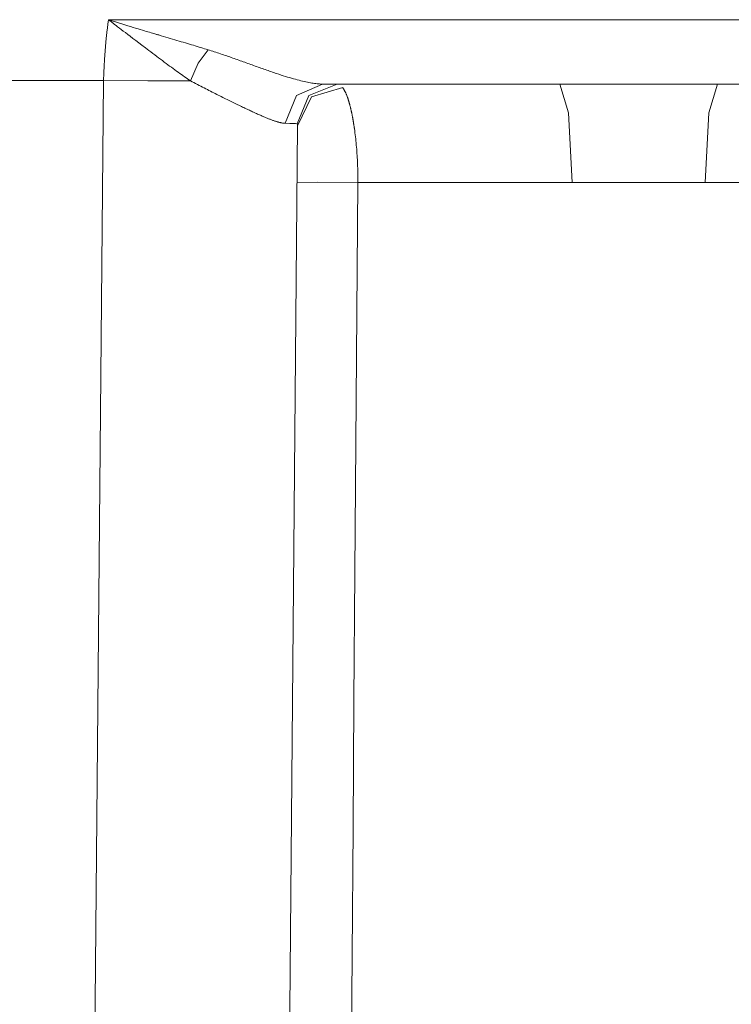
# Model space of a CAD drawing. Units: millimetres. Extents: x 20 to 414, y 6 to 291.
# Drawn here: x 88 to 92, y 266 to 271 of the extents above; entities that cross this region are included whole.
import ezdxf

# ---------------------------------------------------------------- set-up
doc = ezdxf.new("R2010")
doc.units = ezdxf.units.MM
doc.header["$MEASUREMENT"] = 0
doc.layers.add('Capa 1', color=7, linetype='Continuous', lineweight=0)

msp = doc.modelspace()

# ---------------------------------------------------------------- linework, layer by layer
at = {"layer": 'Capa 1', "color": 7, "lineweight": 5}
for points, knots in [([(88.5111, 270.2171), (88.5111, 270.2171), (88.5112, 270.2224), (88.5112, 270.2224), (88.5112, 270.2224), (88.5114, 270.2277), (88.5114, 270.2277), (88.5114, 270.2277), (88.5116, 270.2331), (88.5116, 270.2331), (88.5116, 270.2331), (88.5118, 270.2384), (88.5118, 270.2384), (88.5118, 270.2384), (88.512, 270.2438), (88.512, 270.2438), (88.512, 270.2438), (88.5122, 270.2492), (88.5122, 270.2492), (88.5122, 270.2492), (88.5124, 270.2546), (88.5124, 270.2546), (88.5124, 270.2546), (88.5126, 270.2599), (88.5126, 270.2599), (88.5126, 270.2599), (88.5129, 270.2654), (88.5129, 270.2654), (88.5129, 270.2654), (88.5131, 270.2707), (88.5131, 270.2707), (88.5131, 270.2707), (88.5134, 270.2761), (88.5134, 270.2761), (88.5134, 270.2761), (88.5137, 270.2815), (88.5137, 270.2815), (88.5137, 270.2815), (88.514, 270.2869), (88.514, 270.2869), (88.514, 270.2869), (88.5142, 270.2923), (88.5142, 270.2923), (88.5142, 270.2923), (88.5145, 270.2978), (88.5145, 270.2978), (88.5145, 270.2978), (88.5148, 270.3032), (88.5148, 270.3032), (88.5148, 270.3032), (88.5152, 270.3086), (88.5152, 270.3086), (88.5152, 270.3086), (88.5155, 270.314), (88.5155, 270.314), (88.5155, 270.314), (88.5158, 270.3194), (88.5158, 270.3194), (88.5158, 270.3194), (88.5161, 270.3249), (88.5161, 270.3249), (88.5161, 270.3249), (88.5165, 270.3303), (88.5165, 270.3303), (88.5165, 270.3303), (88.5168, 270.3357), (88.5168, 270.3357), (88.5168, 270.3357), (88.5172, 270.3411), (88.5172, 270.3411), (88.5172, 270.3411), (88.5176, 270.3465), (88.5176, 270.3465), (88.5176, 270.3465), (88.518, 270.3519), (88.518, 270.3519), (88.518, 270.3519), (88.5184, 270.3573), (88.5184, 270.3573), (88.5184, 270.3573), (88.5188, 270.3627), (88.5188, 270.3627), (88.5188, 270.3627), (88.5192, 270.368), (88.5192, 270.368), (88.5192, 270.368), (88.5196, 270.3734), (88.5196, 270.3734), (88.5196, 270.3734), (88.5201, 270.3788), (88.5201, 270.3788), (88.5201, 270.3788), (88.5205, 270.3841), (88.5205, 270.3841), (88.5205, 270.3841), (88.5209, 270.3894), (88.5209, 270.3894), (88.5209, 270.3894), (88.5214, 270.3948), (88.5214, 270.3948), (88.5214, 270.3948), (88.5219, 270.4001), (88.5219, 270.4001), (88.5219, 270.4001), (88.5224, 270.4054), (88.5224, 270.4054), (88.5224, 270.4054), (88.5228, 270.4106), (88.5228, 270.4106), (88.5228, 270.4106), (88.5233, 270.4159), (88.5233, 270.4159), (88.5233, 270.4159), (88.5238, 270.4212), (88.5238, 270.4212), (88.5238, 270.4212), (88.5244, 270.4264), (88.5244, 270.4264), (88.5244, 270.4264), (88.5249, 270.4316), (88.5249, 270.4316), (88.5249, 270.4316), (88.5254, 270.4368), (88.5254, 270.4368), (88.5254, 270.4368), (88.5259, 270.442), (88.5259, 270.442), (88.5259, 270.442), (88.5265, 270.4471), (88.5265, 270.4471), (88.5265, 270.4471), (88.527, 270.4522), (88.527, 270.4522), (88.527, 270.4522), (88.5276, 270.4573), (88.5276, 270.4573), (88.5276, 270.4573), (88.5282, 270.4624), (88.5282, 270.4624), (88.5282, 270.4624), (88.5288, 270.4674), (88.5288, 270.4674), (88.5288, 270.4674), (88.5294, 270.4725), (88.5294, 270.4725), (88.5294, 270.4725), (88.53, 270.4775), (88.53, 270.4775), (88.53, 270.4775), (88.5306, 270.4825), (88.5306, 270.4825), (88.5306, 270.4825), (88.5312, 270.4874), (88.5312, 270.4874), (88.5312, 270.4874), (88.5318, 270.4923), (88.5318, 270.4923), (88.5318, 270.4923), (88.5325, 270.4972), (88.5325, 270.4972), (88.5325, 270.4972), (88.5331, 270.502), (88.5331, 270.502), (88.5331, 270.502), (88.5337, 270.5069), (88.5337, 270.5069), (88.5337, 270.5069), (88.5344, 270.5116), (88.5344, 270.5116), (88.5344, 270.5116), (88.5351, 270.5164), (88.5351, 270.5164), (88.5351, 270.5164), (88.5358, 270.5211), (88.5358, 270.5211)], [0, 0, 0, 0, 1, 1, 1, 2, 2, 2, 3, 3, 3, 4, 4, 4, 5, 5, 5, 6, 6, 6, 7, 7, 7, 8, 8, 8, 9, 9, 9, 10, 10, 10, 11, 11, 11, 12, 12, 12, 13, 13, 13, 14, 14, 14, 15, 15, 15, 16, 16, 16, 17, 17, 17, 18, 18, 18, 19, 19, 19, 20, 20, 20, 21, 21, 21, 22, 22, 22, 23, 23, 23, 24, 24, 24, 25, 25, 25, 26, 26, 26, 27, 27, 27, 28, 28, 28, 29, 29, 29, 30, 30, 30, 31, 31, 31, 32, 32, 32, 33, 33, 33, 34, 34, 34, 35, 35, 35, 36, 36, 36, 37, 37, 37, 38, 38, 38, 39, 39, 39, 40, 40, 40, 41, 41, 41, 42, 42, 42, 43, 43, 43, 44, 44, 44, 45, 45, 45, 46, 46, 46, 47, 47, 47, 48, 48, 48, 49, 49, 49, 50, 50, 50, 51, 51, 51, 52, 52, 52, 53, 53, 53, 54, 54, 54, 55, 55, 55, 56, 56, 56, 57, 57, 57, 58, 58, 58, 58]), ([(88.5358, 270.5211), (88.5358, 270.5211), (91.1818, 270.5211), (91.1818, 270.5211), (91.1818, 270.5211), (93.8278, 270.5211), (93.8278, 270.5211)], [0, 0, 0, 0, 1, 1, 1, 2, 2, 2, 2]), ([(88.5358, 270.5211), (88.5358, 270.5211), (88.5531, 270.5156), (88.5531, 270.5156), (88.5531, 270.5156), (88.5704, 270.5101), (88.5704, 270.5101), (88.5704, 270.5101), (88.5865, 270.505), (88.5865, 270.505), (88.5865, 270.505), (88.6025, 270.5), (88.6025, 270.5), (88.6025, 270.5), (88.6172, 270.4954), (88.6172, 270.4954), (88.6172, 270.4954), (88.632, 270.4909), (88.632, 270.4909), (88.632, 270.4909), (88.6455, 270.4867), (88.6455, 270.4867), (88.6455, 270.4867), (88.659, 270.4826), (88.659, 270.4826), (88.659, 270.4826), (88.6712, 270.4789), (88.6712, 270.4789), (88.6712, 270.4789), (88.6834, 270.4752), (88.6834, 270.4752), (88.6834, 270.4752), (88.6943, 270.4719), (88.6943, 270.4719), (88.6943, 270.4719), (88.7052, 270.4687), (88.7052, 270.4687), (88.7052, 270.4687), (88.7149, 270.4658), (88.7149, 270.4658), (88.7149, 270.4658), (88.7245, 270.4629), (88.7245, 270.4629), (88.7245, 270.4629), (88.7329, 270.4605), (88.7329, 270.4605), (88.7329, 270.4605), (88.7412, 270.458), (88.7412, 270.458), (88.7412, 270.458), (88.7483, 270.4559), (88.7483, 270.4559), (88.7483, 270.4559), (88.7554, 270.4538), (88.7554, 270.4538), (88.7554, 270.4538), (88.7612, 270.4521), (88.7612, 270.4521), (88.7612, 270.4521), (88.767, 270.4505), (88.767, 270.4505), (88.767, 270.4505), (88.7715, 270.4491), (88.7715, 270.4491), (88.7715, 270.4491), (88.7761, 270.4478), (88.7761, 270.4478), (88.7761, 270.4478), (88.7793, 270.4468), (88.7793, 270.4468), (88.7793, 270.4468), (88.7826, 270.4459), (88.7826, 270.4459), (88.7826, 270.4459), (88.7845, 270.4453), (88.7845, 270.4453), (88.7845, 270.4453), (88.7865, 270.4447), (88.7865, 270.4447), (88.7865, 270.4447), (88.7983, 270.4412), (88.7983, 270.4412), (88.7983, 270.4412), (88.8101, 270.4378), (88.8101, 270.4378), (88.8101, 270.4378), (88.8216, 270.4343), (88.8216, 270.4343), (88.8216, 270.4343), (88.8331, 270.4309), (88.8331, 270.4309), (88.8331, 270.4309), (88.8443, 270.4276), (88.8443, 270.4276), (88.8443, 270.4276), (88.8556, 270.4242), (88.8556, 270.4242), (88.8556, 270.4242), (88.8665, 270.421), (88.8665, 270.421), (88.8665, 270.421), (88.8775, 270.4177), (88.8775, 270.4177), (88.8775, 270.4177), (88.8881, 270.4145), (88.8881, 270.4145), (88.8881, 270.4145), (88.8988, 270.4113), (88.8988, 270.4113), (88.8988, 270.4113), (88.9092, 270.4082), (88.9092, 270.4082), (88.9092, 270.4082), (88.9196, 270.4051), (88.9196, 270.4051), (88.9196, 270.4051), (88.9297, 270.4021), (88.9297, 270.4021), (88.9297, 270.4021), (88.9398, 270.399), (88.9398, 270.399), (88.9398, 270.399), (88.9497, 270.396), (88.9497, 270.396), (88.9497, 270.396), (88.9595, 270.3931), (88.9595, 270.3931), (88.9595, 270.3931), (88.9691, 270.3902), (88.9691, 270.3902), (88.9691, 270.3902), (88.9786, 270.3872), (88.9786, 270.3872), (88.9786, 270.3872), (88.9879, 270.3844), (88.9879, 270.3844), (88.9879, 270.3844), (88.9972, 270.3816), (88.9972, 270.3816), (88.9972, 270.3816), (89.0062, 270.3788), (89.0062, 270.3788), (89.0062, 270.3788), (89.0152, 270.376), (89.0152, 270.376), (89.0152, 270.376), (89.0239, 270.3734), (89.0239, 270.3734), (89.0239, 270.3734), (89.0326, 270.3707), (89.0326, 270.3707)], [0, 0, 0, 0, 1, 1, 1, 2, 2, 2, 3, 3, 3, 4, 4, 4, 5, 5, 5, 6, 6, 6, 7, 7, 7, 8, 8, 8, 9, 9, 9, 10, 10, 10, 11, 11, 11, 12, 12, 12, 13, 13, 13, 14, 14, 14, 15, 15, 15, 16, 16, 16, 17, 17, 17, 18, 18, 18, 19, 19, 19, 20, 20, 20, 21, 21, 21, 22, 22, 22, 23, 23, 23, 24, 24, 24, 25, 25, 25, 26, 26, 26, 27, 27, 27, 28, 28, 28, 29, 29, 29, 30, 30, 30, 31, 31, 31, 32, 32, 32, 33, 33, 33, 34, 34, 34, 35, 35, 35, 36, 36, 36, 37, 37, 37, 38, 38, 38, 39, 39, 39, 40, 40, 40, 41, 41, 41, 42, 42, 42, 43, 43, 43, 44, 44, 44, 45, 45, 45, 46, 46, 46, 47, 47, 47, 48, 48, 48, 49, 49, 49, 50, 50, 50, 50]), ([(88.9446, 270.2159), (88.9446, 270.2159), (88.9374, 270.2209), (88.9374, 270.2209), (88.9374, 270.2209), (88.9302, 270.2258), (88.9302, 270.2258), (88.9302, 270.2258), (88.9227, 270.2311), (88.9227, 270.2311), (88.9227, 270.2311), (88.9152, 270.2363), (88.9152, 270.2363), (88.9152, 270.2363), (88.9075, 270.2418), (88.9075, 270.2418), (88.9075, 270.2418), (88.8997, 270.2473), (88.8997, 270.2473), (88.8997, 270.2473), (88.8917, 270.2531), (88.8917, 270.2531), (88.8917, 270.2531), (88.8837, 270.2588), (88.8837, 270.2588), (88.8837, 270.2588), (88.8753, 270.2649), (88.8753, 270.2649), (88.8753, 270.2649), (88.8671, 270.2709), (88.8671, 270.2709), (88.8671, 270.2709), (88.8585, 270.2771), (88.8585, 270.2771), (88.8585, 270.2771), (88.8499, 270.2834), (88.8499, 270.2834), (88.8499, 270.2834), (88.8411, 270.2898), (88.8411, 270.2898), (88.8411, 270.2898), (88.8323, 270.2963), (88.8323, 270.2963), (88.8323, 270.2963), (88.8232, 270.303), (88.8232, 270.303), (88.8232, 270.303), (88.8142, 270.3097), (88.8142, 270.3097), (88.8142, 270.3097), (88.8049, 270.3166), (88.8049, 270.3166), (88.8049, 270.3166), (88.7956, 270.3236), (88.7956, 270.3236), (88.7956, 270.3236), (88.7861, 270.3307), (88.7861, 270.3307), (88.7861, 270.3307), (88.7766, 270.3378), (88.7766, 270.3378), (88.7766, 270.3378), (88.7669, 270.3451), (88.7669, 270.3451), (88.7669, 270.3451), (88.7572, 270.3524), (88.7572, 270.3524), (88.7572, 270.3524), (88.7473, 270.3599), (88.7473, 270.3599), (88.7473, 270.3599), (88.7374, 270.3675), (88.7374, 270.3675), (88.7374, 270.3675), (88.7201, 270.3807), (88.7201, 270.3807), (88.7201, 270.3807), (88.7028, 270.3938), (88.7028, 270.3938), (88.7028, 270.3938), (88.6873, 270.4056), (88.6873, 270.4056), (88.6873, 270.4056), (88.6718, 270.4173), (88.6718, 270.4173), (88.6718, 270.4173), (88.6579, 270.4277), (88.6579, 270.4277), (88.6579, 270.4277), (88.6442, 270.4381), (88.6442, 270.4381), (88.6442, 270.4381), (88.632, 270.4473), (88.632, 270.4473), (88.632, 270.4473), (88.62, 270.4564), (88.62, 270.4564), (88.62, 270.4564), (88.6095, 270.4644), (88.6095, 270.4644), (88.6095, 270.4644), (88.599, 270.4724), (88.599, 270.4724), (88.599, 270.4724), (88.5901, 270.4792), (88.5901, 270.4792), (88.5901, 270.4792), (88.5812, 270.4861), (88.5812, 270.4861), (88.5812, 270.4861), (88.5738, 270.4917), (88.5738, 270.4917), (88.5738, 270.4917), (88.5664, 270.4974), (88.5664, 270.4974), (88.5664, 270.4974), (88.5605, 270.502), (88.5605, 270.502), (88.5605, 270.502), (88.5545, 270.5066), (88.5545, 270.5066), (88.5545, 270.5066), (88.55, 270.5101), (88.55, 270.5101), (88.55, 270.5101), (88.5455, 270.5136), (88.5455, 270.5136), (88.5455, 270.5136), (88.5424, 270.516), (88.5424, 270.516), (88.5424, 270.516), (88.5393, 270.5184), (88.5393, 270.5184), (88.5393, 270.5184), (88.5375, 270.5197), (88.5375, 270.5197), (88.5375, 270.5197), (88.5358, 270.5211), (88.5358, 270.5211)], [0, 0, 0, 0, 1, 1, 1, 2, 2, 2, 3, 3, 3, 4, 4, 4, 5, 5, 5, 6, 6, 6, 7, 7, 7, 8, 8, 8, 9, 9, 9, 10, 10, 10, 11, 11, 11, 12, 12, 12, 13, 13, 13, 14, 14, 14, 15, 15, 15, 16, 16, 16, 17, 17, 17, 18, 18, 18, 19, 19, 19, 20, 20, 20, 21, 21, 21, 22, 22, 22, 23, 23, 23, 24, 24, 24, 25, 25, 25, 26, 26, 26, 27, 27, 27, 28, 28, 28, 29, 29, 29, 30, 30, 30, 31, 31, 31, 32, 32, 32, 33, 33, 33, 34, 34, 34, 35, 35, 35, 36, 36, 36, 37, 37, 37, 38, 38, 38, 39, 39, 39, 40, 40, 40, 41, 41, 41, 42, 42, 42, 43, 43, 43, 44, 44, 44, 45, 45, 45, 46, 46, 46, 46]), ([(88.9446, 270.2159), (88.9446, 270.2159), (88.9836, 270.3048), (88.9836, 270.3048), (88.9836, 270.3048), (89.0326, 270.3707), (89.0326, 270.3707)], [0, 0, 0, 0, 1, 1, 1, 2, 2, 2, 2]), ([(89.0326, 270.3707), (89.0326, 270.3707), (89.0405, 270.3682), (89.0405, 270.3682), (89.0405, 270.3682), (89.0483, 270.3658), (89.0483, 270.3658), (89.0483, 270.3658), (89.0561, 270.3633), (89.0561, 270.3633), (89.0561, 270.3633), (89.0639, 270.3608), (89.0639, 270.3608), (89.0639, 270.3608), (89.0717, 270.3583), (89.0717, 270.3583), (89.0717, 270.3583), (89.0795, 270.3557), (89.0795, 270.3557), (89.0795, 270.3557), (89.0873, 270.3532), (89.0873, 270.3532), (89.0873, 270.3532), (89.095, 270.3506), (89.095, 270.3506), (89.095, 270.3506), (89.1027, 270.348), (89.1027, 270.348), (89.1027, 270.348), (89.1104, 270.3455), (89.1104, 270.3455), (89.1104, 270.3455), (89.1181, 270.3428), (89.1181, 270.3428), (89.1181, 270.3428), (89.1257, 270.3402), (89.1257, 270.3402), (89.1257, 270.3402), (89.1334, 270.3376), (89.1334, 270.3376), (89.1334, 270.3376), (89.1409, 270.335), (89.1409, 270.335), (89.1409, 270.335), (89.1486, 270.3323), (89.1486, 270.3323), (89.1486, 270.3323), (89.1562, 270.3297), (89.1562, 270.3297), (89.1562, 270.3297), (89.1637, 270.327), (89.1637, 270.327), (89.1637, 270.327), (89.1713, 270.3244), (89.1713, 270.3244), (89.1713, 270.3244), (89.1788, 270.3217), (89.1788, 270.3217), (89.1788, 270.3217), (89.1863, 270.3191), (89.1863, 270.3191), (89.1863, 270.3191), (89.1938, 270.3164), (89.1938, 270.3164), (89.1938, 270.3164), (89.2012, 270.3137), (89.2012, 270.3137), (89.2012, 270.3137), (89.2087, 270.311), (89.2087, 270.311), (89.2087, 270.311), (89.2161, 270.3083), (89.2161, 270.3083), (89.2161, 270.3083), (89.2235, 270.3057), (89.2235, 270.3057), (89.2235, 270.3057), (89.2309, 270.3031), (89.2309, 270.3031), (89.2309, 270.3031), (89.2383, 270.3004), (89.2383, 270.3004), (89.2383, 270.3004), (89.2457, 270.2977), (89.2457, 270.2977), (89.2457, 270.2977), (89.253, 270.2951), (89.253, 270.2951), (89.253, 270.2951), (89.2603, 270.2924), (89.2603, 270.2924), (89.2603, 270.2924), (89.2676, 270.2898), (89.2676, 270.2898), (89.2676, 270.2898), (89.2749, 270.2872), (89.2749, 270.2872), (89.2749, 270.2872), (89.2822, 270.2846), (89.2822, 270.2846), (89.2822, 270.2846), (89.2894, 270.282), (89.2894, 270.282), (89.2894, 270.282), (89.2966, 270.2794), (89.2966, 270.2794), (89.2966, 270.2794), (89.3038, 270.2768), (89.3038, 270.2768), (89.3038, 270.2768), (89.311, 270.2743), (89.311, 270.2743), (89.311, 270.2743), (89.3182, 270.2717), (89.3182, 270.2717), (89.3182, 270.2717), (89.3253, 270.2692), (89.3253, 270.2692), (89.3253, 270.2692), (89.3324, 270.2667), (89.3324, 270.2667), (89.3324, 270.2667), (89.3396, 270.2642), (89.3396, 270.2642), (89.3396, 270.2642), (89.3467, 270.2618), (89.3467, 270.2618), (89.3467, 270.2618), (89.3537, 270.2593), (89.3537, 270.2593), (89.3537, 270.2593), (89.3608, 270.257), (89.3608, 270.257), (89.3608, 270.257), (89.3678, 270.2546), (89.3678, 270.2546), (89.3678, 270.2546), (89.3748, 270.2523), (89.3748, 270.2523), (89.3748, 270.2523), (89.3862, 270.2485), (89.3862, 270.2485), (89.3862, 270.2485), (89.3974, 270.2449), (89.3974, 270.2449), (89.3974, 270.2449), (89.4082, 270.2414), (89.4082, 270.2414), (89.4082, 270.2414), (89.419, 270.2381), (89.419, 270.2381), (89.419, 270.2381), (89.4293, 270.2349), (89.4293, 270.2349), (89.4293, 270.2349), (89.4396, 270.2318), (89.4396, 270.2318), (89.4396, 270.2318), (89.4495, 270.2289), (89.4495, 270.2289), (89.4495, 270.2289), (89.4593, 270.2262), (89.4593, 270.2262), (89.4593, 270.2262), (89.4687, 270.2235), (89.4687, 270.2235), (89.4687, 270.2235), (89.4781, 270.221), (89.4781, 270.221), (89.4781, 270.221), (89.4871, 270.2187), (89.4871, 270.2187), (89.4871, 270.2187), (89.4959, 270.2165), (89.4959, 270.2165), (89.4959, 270.2165), (89.5044, 270.2144), (89.5044, 270.2144), (89.5044, 270.2144), (89.5128, 270.2125), (89.5128, 270.2125), (89.5128, 270.2125), (89.5208, 270.2107), (89.5208, 270.2107), (89.5208, 270.2107), (89.5287, 270.209), (89.5287, 270.209), (89.5287, 270.209), (89.5363, 270.2075), (89.5363, 270.2075), (89.5363, 270.2075), (89.5437, 270.2062), (89.5437, 270.2062), (89.5437, 270.2062), (89.5508, 270.2049), (89.5508, 270.2049), (89.5508, 270.2049), (89.5577, 270.2038), (89.5577, 270.2038), (89.5577, 270.2038), (89.5643, 270.2028), (89.5643, 270.2028), (89.5643, 270.2028), (89.5708, 270.202), (89.5708, 270.202), (89.5708, 270.202), (89.577, 270.2013), (89.577, 270.2013), (89.577, 270.2013), (89.583, 270.2007), (89.583, 270.2007), (89.583, 270.2007), (89.5887, 270.2002), (89.5887, 270.2002), (89.5887, 270.2002), (89.5942, 270.1999), (89.5942, 270.1999), (89.5942, 270.1999), (89.5995, 270.1997), (89.5995, 270.1997), (89.5995, 270.1997), (89.6045, 270.1996), (89.6045, 270.1996)], [0, 0, 0, 0, 1, 1, 1, 2, 2, 2, 3, 3, 3, 4, 4, 4, 5, 5, 5, 6, 6, 6, 7, 7, 7, 8, 8, 8, 9, 9, 9, 10, 10, 10, 11, 11, 11, 12, 12, 12, 13, 13, 13, 14, 14, 14, 15, 15, 15, 16, 16, 16, 17, 17, 17, 18, 18, 18, 19, 19, 19, 20, 20, 20, 21, 21, 21, 22, 22, 22, 23, 23, 23, 24, 24, 24, 25, 25, 25, 26, 26, 26, 27, 27, 27, 28, 28, 28, 29, 29, 29, 30, 30, 30, 31, 31, 31, 32, 32, 32, 33, 33, 33, 34, 34, 34, 35, 35, 35, 36, 36, 36, 37, 37, 37, 38, 38, 38, 39, 39, 39, 40, 40, 40, 41, 41, 41, 42, 42, 42, 43, 43, 43, 44, 44, 44, 45, 45, 45, 46, 46, 46, 47, 47, 47, 48, 48, 48, 49, 49, 49, 50, 50, 50, 51, 51, 51, 52, 52, 52, 53, 53, 53, 54, 54, 54, 55, 55, 55, 56, 56, 56, 57, 57, 57, 58, 58, 58, 59, 59, 59, 60, 60, 60, 61, 61, 61, 62, 62, 62, 63, 63, 63, 64, 64, 64, 65, 65, 65, 66, 66, 66, 67, 67, 67, 68, 68, 68, 69, 69, 69, 70, 70, 70, 71, 71, 71, 72, 72, 72, 73, 73, 73, 74, 74, 74, 74]), ([(88.5111, 270.2171), (88.5111, 270.2171), (85.5988, 270.2171), (85.5988, 270.2171), (85.5988, 270.2171), (82.7288, 270.2171), (82.7288, 270.2171), (82.7288, 270.2171), (79.9225, 270.2171), (79.9225, 270.2171), (79.9225, 270.2171), (77.2012, 270.2171), (77.2012, 270.2171), (77.2012, 270.2171), (74.5855, 270.2171), (74.5855, 270.2171)], [0, 0, 0, 0, 1, 1, 1, 2, 2, 2, 3, 3, 3, 4, 4, 4, 5, 5, 5, 5]), ([(88.1998, 235.8318), (88.1998, 235.8318), (88.2079, 236.7312), (88.2079, 236.7312), (88.2079, 236.7312), (88.2161, 237.6306), (88.2161, 237.6306), (88.2161, 237.6306), (88.2487, 241.2282), (88.2487, 241.2282), (88.2487, 241.2282), (88.2813, 244.8257), (88.2813, 244.8257), (88.2813, 244.8257), (88.3962, 257.5214), (88.3962, 257.5214), (88.3962, 257.5214), (88.5111, 270.2171), (88.5111, 270.2171)], [0, 0, 0, 0, 1, 1, 1, 2, 2, 2, 3, 3, 3, 4, 4, 4, 5, 5, 5, 6, 6, 6, 6]), ([(88.5111, 270.2171), (88.5111, 270.2171), (88.7324, 270.2155), (88.7324, 270.2155), (88.7324, 270.2155), (88.9446, 270.2159), (88.9446, 270.2159)], [0, 0, 0, 0, 1, 1, 1, 2, 2, 2, 2]), ([(89.4183, 270.0039), (89.4183, 270.0039), (89.4163, 270.0039), (89.4163, 270.0039), (89.4163, 270.0039), (89.4143, 270.004), (89.4143, 270.004), (89.4143, 270.004), (89.4123, 270.0042), (89.4123, 270.0042), (89.4123, 270.0042), (89.4102, 270.0044), (89.4102, 270.0044), (89.4102, 270.0044), (89.408, 270.0046), (89.408, 270.0046), (89.408, 270.0046), (89.4058, 270.005), (89.4058, 270.005), (89.4058, 270.005), (89.4036, 270.0053), (89.4036, 270.0053), (89.4036, 270.0053), (89.4013, 270.0057), (89.4013, 270.0057), (89.4013, 270.0057), (89.3989, 270.0061), (89.3989, 270.0061), (89.3989, 270.0061), (89.3965, 270.0066), (89.3965, 270.0066), (89.3965, 270.0066), (89.394, 270.0072), (89.394, 270.0072), (89.394, 270.0072), (89.3915, 270.0078), (89.3915, 270.0078), (89.3915, 270.0078), (89.3889, 270.0084), (89.3889, 270.0084), (89.3889, 270.0084), (89.3862, 270.0091), (89.3862, 270.0091), (89.3862, 270.0091), (89.3835, 270.0098), (89.3835, 270.0098), (89.3835, 270.0098), (89.3808, 270.0107), (89.3808, 270.0107), (89.3808, 270.0107), (89.3779, 270.0115), (89.3779, 270.0115), (89.3779, 270.0115), (89.3751, 270.0123), (89.3751, 270.0123), (89.3751, 270.0123), (89.3721, 270.0133), (89.3721, 270.0133), (89.3721, 270.0133), (89.3691, 270.0143), (89.3691, 270.0143), (89.3691, 270.0143), (89.366, 270.0153), (89.366, 270.0153), (89.366, 270.0153), (89.3628, 270.0164), (89.3628, 270.0164), (89.3628, 270.0164), (89.3596, 270.0175), (89.3596, 270.0175), (89.3596, 270.0175), (89.3563, 270.0187), (89.3563, 270.0187), (89.3563, 270.0187), (89.353, 270.0199), (89.353, 270.0199), (89.353, 270.0199), (89.3495, 270.0212), (89.3495, 270.0212), (89.3495, 270.0212), (89.3461, 270.0225), (89.3461, 270.0225), (89.3461, 270.0225), (89.3425, 270.0239), (89.3425, 270.0239), (89.3425, 270.0239), (89.3389, 270.0253), (89.3389, 270.0253), (89.3389, 270.0253), (89.3352, 270.0268), (89.3352, 270.0268), (89.3352, 270.0268), (89.3313, 270.0282), (89.3313, 270.0282), (89.3313, 270.0282), (89.3275, 270.0298), (89.3275, 270.0298), (89.3275, 270.0298), (89.3236, 270.0315), (89.3236, 270.0315), (89.3236, 270.0315), (89.3196, 270.0331), (89.3196, 270.0331), (89.3196, 270.0331), (89.3155, 270.0349), (89.3155, 270.0349), (89.3155, 270.0349), (89.3113, 270.0366), (89.3113, 270.0366), (89.3113, 270.0366), (89.3071, 270.0384), (89.3071, 270.0384), (89.3071, 270.0384), (89.3028, 270.0403), (89.3028, 270.0403), (89.3028, 270.0403), (89.2984, 270.0422), (89.2984, 270.0422), (89.2984, 270.0422), (89.2939, 270.0441), (89.2939, 270.0441), (89.2939, 270.0441), (89.2894, 270.0462), (89.2894, 270.0462), (89.2894, 270.0462), (89.2847, 270.0482), (89.2847, 270.0482), (89.2847, 270.0482), (89.28, 270.0503), (89.28, 270.0503), (89.28, 270.0503), (89.2753, 270.0525), (89.2753, 270.0525), (89.2753, 270.0525), (89.2703, 270.0547), (89.2703, 270.0547), (89.2703, 270.0547), (89.2654, 270.057), (89.2654, 270.057), (89.2654, 270.057), (89.2603, 270.0593), (89.2603, 270.0593), (89.2603, 270.0593), (89.2552, 270.0616), (89.2552, 270.0616), (89.2552, 270.0616), (89.25, 270.064), (89.25, 270.064), (89.25, 270.064), (89.2447, 270.0665), (89.2447, 270.0665), (89.2447, 270.0665), (89.2393, 270.069), (89.2393, 270.069), (89.2393, 270.069), (89.2339, 270.0716), (89.2339, 270.0716), (89.2339, 270.0716), (89.2283, 270.0742), (89.2283, 270.0742), (89.2283, 270.0742), (89.2226, 270.0769), (89.2226, 270.0769), (89.2226, 270.0769), (89.2169, 270.0796), (89.2169, 270.0796), (89.2169, 270.0796), (89.2111, 270.0823), (89.2111, 270.0823), (89.2111, 270.0823), (89.2052, 270.0852), (89.2052, 270.0852), (89.2052, 270.0852), (89.1992, 270.088), (89.1992, 270.088), (89.1992, 270.088), (89.1931, 270.0909), (89.1931, 270.0909), (89.1931, 270.0909), (89.187, 270.0939), (89.187, 270.0939), (89.187, 270.0939), (89.1807, 270.0969), (89.1807, 270.0969), (89.1807, 270.0969), (89.1744, 270.1), (89.1744, 270.1), (89.1744, 270.1), (89.1679, 270.1031), (89.1679, 270.1031), (89.1679, 270.1031), (89.1614, 270.1063), (89.1614, 270.1063), (89.1614, 270.1063), (89.1548, 270.1095), (89.1548, 270.1095), (89.1548, 270.1095), (89.1481, 270.1127), (89.1481, 270.1127), (89.1481, 270.1127), (89.1413, 270.1161), (89.1413, 270.1161), (89.1413, 270.1161), (89.1345, 270.1194), (89.1345, 270.1194), (89.1345, 270.1194), (89.1275, 270.1229), (89.1275, 270.1229), (89.1275, 270.1229), (89.1204, 270.1264), (89.1204, 270.1264), (89.1204, 270.1264), (89.1133, 270.1299), (89.1133, 270.1299), (89.1133, 270.1299), (89.1061, 270.1334), (89.1061, 270.1334), (89.1061, 270.1334), (89.0988, 270.1371), (89.0988, 270.1371), (89.0988, 270.1371), (89.0914, 270.1408), (89.0914, 270.1408), (89.0914, 270.1408), (89.0839, 270.1445), (89.0839, 270.1445), (89.0839, 270.1445), (89.0764, 270.1483), (89.0764, 270.1483), (89.0764, 270.1483), (89.0687, 270.1521), (89.0687, 270.1521), (89.0687, 270.1521), (89.061, 270.156), (89.061, 270.156), (89.061, 270.156), (89.0532, 270.1599), (89.0532, 270.1599), (89.0532, 270.1599), (89.0453, 270.1639), (89.0453, 270.1639), (89.0453, 270.1639), (89.0373, 270.168), (89.0373, 270.168), (89.0373, 270.168), (89.0293, 270.1721), (89.0293, 270.1721), (89.0293, 270.1721), (89.0211, 270.1762), (89.0211, 270.1762), (89.0211, 270.1762), (89.013, 270.1804), (89.013, 270.1804), (89.013, 270.1804), (89.0047, 270.1847), (89.0047, 270.1847), (89.0047, 270.1847), (88.9963, 270.189), (88.9963, 270.189), (88.9963, 270.189), (88.9879, 270.1934), (88.9879, 270.1934), (88.9879, 270.1934), (88.9794, 270.1978), (88.9794, 270.1978), (88.9794, 270.1978), (88.9708, 270.2022), (88.9708, 270.2022), (88.9708, 270.2022), (88.9621, 270.2068), (88.9621, 270.2068), (88.9621, 270.2068), (88.9534, 270.2113), (88.9534, 270.2113), (88.9534, 270.2113), (88.9446, 270.2159), (88.9446, 270.2159)], [0, 0, 0, 0, 1, 1, 1, 2, 2, 2, 3, 3, 3, 4, 4, 4, 5, 5, 5, 6, 6, 6, 7, 7, 7, 8, 8, 8, 9, 9, 9, 10, 10, 10, 11, 11, 11, 12, 12, 12, 13, 13, 13, 14, 14, 14, 15, 15, 15, 16, 16, 16, 17, 17, 17, 18, 18, 18, 19, 19, 19, 20, 20, 20, 21, 21, 21, 22, 22, 22, 23, 23, 23, 24, 24, 24, 25, 25, 25, 26, 26, 26, 27, 27, 27, 28, 28, 28, 29, 29, 29, 30, 30, 30, 31, 31, 31, 32, 32, 32, 33, 33, 33, 34, 34, 34, 35, 35, 35, 36, 36, 36, 37, 37, 37, 38, 38, 38, 39, 39, 39, 40, 40, 40, 41, 41, 41, 42, 42, 42, 43, 43, 43, 44, 44, 44, 45, 45, 45, 46, 46, 46, 47, 47, 47, 48, 48, 48, 49, 49, 49, 50, 50, 50, 51, 51, 51, 52, 52, 52, 53, 53, 53, 54, 54, 54, 55, 55, 55, 56, 56, 56, 57, 57, 57, 58, 58, 58, 59, 59, 59, 60, 60, 60, 61, 61, 61, 62, 62, 62, 63, 63, 63, 64, 64, 64, 65, 65, 65, 66, 66, 66, 67, 67, 67, 68, 68, 68, 69, 69, 69, 70, 70, 70, 71, 71, 71, 72, 72, 72, 73, 73, 73, 74, 74, 74, 75, 75, 75, 76, 76, 76, 77, 77, 77, 78, 78, 78, 79, 79, 79, 80, 80, 80, 81, 81, 81, 82, 82, 82, 83, 83, 83, 84, 84, 84, 85, 85, 85, 86, 86, 86, 87, 87, 87, 88, 88, 88, 89, 89, 89, 90, 90, 90, 91, 91, 91, 92, 92, 92, 92]), ([(89.4183, 270.0039), (89.4183, 270.0039), (89.4742, 270.1426), (89.4742, 270.1426), (89.4742, 270.1426), (89.6045, 270.1996), (89.6045, 270.1996)], [0, 0, 0, 0, 1, 1, 1, 2, 2, 2, 2]), ([(89.4773, 270.0019), (89.4773, 270.0019), (89.5365, 270.1419), (89.5365, 270.1419), (89.5365, 270.1419), (89.6766, 270.1996), (89.6766, 270.1996)], [0, 0, 0, 0, 1, 1, 1, 2, 2, 2, 2]), ([(89.48, 269.991), (89.48, 269.991), (89.5483, 270.1358), (89.5483, 270.1358), (89.5483, 270.1358), (89.7049, 270.1823), (89.7049, 270.1823)], [0, 0, 0, 0, 1, 1, 1, 2, 2, 2, 2]), ([(90.7888, 270.1996), (90.7888, 270.1996), (90.1965, 270.1996), (90.1965, 270.1996), (90.1965, 270.1996), (89.6045, 270.1996), (89.6045, 270.1996)], [0, 0, 0, 0, 1, 1, 1, 2, 2, 2, 2]), ([(89.7049, 270.1823), (89.7049, 270.1823), (89.7059, 270.181), (89.7059, 270.181), (89.7059, 270.181), (89.7068, 270.1795), (89.7068, 270.1795), (89.7068, 270.1795), (89.7078, 270.1781), (89.7078, 270.1781), (89.7078, 270.1781), (89.7087, 270.1766), (89.7087, 270.1766), (89.7087, 270.1766), (89.7097, 270.175), (89.7097, 270.175), (89.7097, 270.175), (89.7106, 270.1734), (89.7106, 270.1734), (89.7106, 270.1734), (89.7116, 270.1718), (89.7116, 270.1718), (89.7116, 270.1718), (89.7126, 270.1701), (89.7126, 270.1701), (89.7126, 270.1701), (89.7135, 270.1684), (89.7135, 270.1684), (89.7135, 270.1684), (89.7144, 270.1667), (89.7144, 270.1667), (89.7144, 270.1667), (89.7153, 270.1649), (89.7153, 270.1649), (89.7153, 270.1649), (89.7162, 270.1631), (89.7162, 270.1631), (89.7162, 270.1631), (89.7171, 270.1613), (89.7171, 270.1613), (89.7171, 270.1613), (89.718, 270.1594), (89.718, 270.1594), (89.718, 270.1594), (89.7189, 270.1575), (89.7189, 270.1575), (89.7189, 270.1575), (89.7198, 270.1556), (89.7198, 270.1556), (89.7198, 270.1556), (89.7207, 270.1536), (89.7207, 270.1536), (89.7207, 270.1536), (89.7215, 270.1516), (89.7215, 270.1516), (89.7215, 270.1516), (89.7224, 270.1496), (89.7224, 270.1496), (89.7224, 270.1496), (89.7233, 270.1476), (89.7233, 270.1476), (89.7233, 270.1476), (89.7241, 270.1455), (89.7241, 270.1455), (89.7241, 270.1455), (89.7249, 270.1434), (89.7249, 270.1434), (89.7249, 270.1434), (89.7257, 270.1413), (89.7257, 270.1413), (89.7257, 270.1413), (89.7266, 270.1391), (89.7266, 270.1391), (89.7266, 270.1391), (89.7274, 270.137), (89.7274, 270.137), (89.7274, 270.137), (89.7282, 270.1348), (89.7282, 270.1348), (89.7282, 270.1348), (89.729, 270.1326), (89.729, 270.1326), (89.729, 270.1326), (89.7298, 270.1303), (89.7298, 270.1303), (89.7298, 270.1303), (89.7305, 270.1281), (89.7305, 270.1281), (89.7305, 270.1281), (89.7313, 270.1258), (89.7313, 270.1258), (89.7313, 270.1258), (89.7321, 270.1235), (89.7321, 270.1235), (89.7321, 270.1235), (89.7328, 270.1212), (89.7328, 270.1212), (89.7328, 270.1212), (89.7336, 270.1189), (89.7336, 270.1189), (89.7336, 270.1189), (89.7343, 270.1166), (89.7343, 270.1166), (89.7343, 270.1166), (89.735, 270.1142), (89.735, 270.1142), (89.735, 270.1142), (89.7358, 270.1119), (89.7358, 270.1119), (89.7358, 270.1119), (89.7365, 270.1095), (89.7365, 270.1095), (89.7365, 270.1095), (89.7372, 270.1071), (89.7372, 270.1071), (89.7372, 270.1071), (89.7378, 270.1047), (89.7378, 270.1047), (89.7378, 270.1047), (89.7385, 270.1023), (89.7385, 270.1023), (89.7385, 270.1023), (89.7392, 270.0999), (89.7392, 270.0999), (89.7392, 270.0999), (89.7399, 270.0974), (89.7399, 270.0974), (89.7399, 270.0974), (89.7405, 270.095), (89.7405, 270.095), (89.7405, 270.095), (89.7412, 270.0926), (89.7412, 270.0926), (89.7412, 270.0926), (89.7418, 270.0901), (89.7418, 270.0901), (89.7418, 270.0901), (89.7424, 270.0876), (89.7424, 270.0876), (89.7424, 270.0876), (89.743, 270.0852), (89.743, 270.0852), (89.743, 270.0852), (89.7437, 270.0827), (89.7437, 270.0827), (89.7437, 270.0827), (89.7443, 270.0802), (89.7443, 270.0802), (89.7443, 270.0802), (89.7449, 270.0777), (89.7449, 270.0777), (89.7449, 270.0777), (89.7454, 270.0752), (89.7454, 270.0752), (89.7454, 270.0752), (89.746, 270.0728), (89.746, 270.0728), (89.746, 270.0728), (89.7466, 270.0703), (89.7466, 270.0703), (89.7466, 270.0703), (89.7471, 270.0678), (89.7471, 270.0678), (89.7471, 270.0678), (89.7477, 270.0653), (89.7477, 270.0653), (89.7477, 270.0653), (89.7482, 270.0628), (89.7482, 270.0628), (89.7482, 270.0628), (89.7488, 270.0603), (89.7488, 270.0603), (89.7488, 270.0603), (89.7493, 270.0578), (89.7493, 270.0578), (89.7493, 270.0578), (89.7498, 270.0554), (89.7498, 270.0554), (89.7498, 270.0554), (89.7503, 270.0528), (89.7503, 270.0528), (89.7503, 270.0528), (89.7508, 270.0504), (89.7508, 270.0504), (89.7508, 270.0504), (89.7513, 270.0479), (89.7513, 270.0479), (89.7513, 270.0479), (89.7518, 270.0454), (89.7518, 270.0454), (89.7518, 270.0454), (89.7523, 270.0429), (89.7523, 270.0429), (89.7523, 270.0429), (89.7528, 270.0405), (89.7528, 270.0405), (89.7528, 270.0405), (89.7532, 270.038), (89.7532, 270.038), (89.7532, 270.038), (89.7537, 270.0355), (89.7537, 270.0355), (89.7537, 270.0355), (89.7541, 270.033), (89.7541, 270.033), (89.7541, 270.033), (89.7546, 270.0306), (89.7546, 270.0306), (89.7546, 270.0306), (89.755, 270.0282), (89.755, 270.0282), (89.755, 270.0282), (89.7554, 270.0257), (89.7554, 270.0257), (89.7554, 270.0257), (89.7559, 270.0233), (89.7559, 270.0233), (89.7559, 270.0233), (89.7563, 270.0209), (89.7563, 270.0209), (89.7563, 270.0209), (89.7567, 270.0185), (89.7567, 270.0185), (89.7567, 270.0185), (89.7571, 270.0161), (89.7571, 270.0161), (89.7571, 270.0161), (89.7575, 270.0137), (89.7575, 270.0137), (89.7575, 270.0137), (89.7579, 270.0113), (89.7579, 270.0113), (89.7579, 270.0113), (89.7583, 270.0089), (89.7583, 270.0089), (89.7583, 270.0089), (89.7587, 270.0066), (89.7587, 270.0066), (89.7587, 270.0066), (89.7591, 270.0043), (89.7591, 270.0043), (89.7591, 270.0043), (89.7594, 270.0019), (89.7594, 270.0019), (89.7594, 270.0019), (89.7598, 269.9996), (89.7598, 269.9996), (89.7598, 269.9996), (89.7601, 269.9973), (89.7601, 269.9973), (89.7601, 269.9973), (89.7605, 269.995), (89.7605, 269.995), (89.7605, 269.995), (89.7609, 269.9927), (89.7609, 269.9927), (89.7609, 269.9927), (89.7612, 269.9904), (89.7612, 269.9904), (89.7612, 269.9904), (89.7616, 269.9882), (89.7616, 269.9882), (89.7616, 269.9882), (89.7619, 269.9859), (89.7619, 269.9859), (89.7619, 269.9859), (89.7622, 269.9837), (89.7622, 269.9837), (89.7622, 269.9837), (89.7625, 269.9815), (89.7625, 269.9815), (89.7625, 269.9815), (89.7629, 269.9793), (89.7629, 269.9793), (89.7629, 269.9793), (89.7632, 269.9771), (89.7632, 269.9771), (89.7632, 269.9771), (89.7646, 269.9672), (89.7646, 269.9672), (89.7646, 269.9672), (89.766, 269.9571), (89.766, 269.9571), (89.766, 269.9571), (89.7672, 269.947), (89.7672, 269.947), (89.7672, 269.947), (89.7685, 269.9367), (89.7685, 269.9367), (89.7685, 269.9367), (89.7696, 269.9265), (89.7696, 269.9265), (89.7696, 269.9265), (89.7707, 269.9162), (89.7707, 269.9162), (89.7707, 269.9162), (89.7718, 269.9058), (89.7718, 269.9058), (89.7718, 269.9058), (89.7728, 269.8953), (89.7728, 269.8953), (89.7728, 269.8953), (89.7737, 269.885), (89.7737, 269.885), (89.7737, 269.885), (89.7745, 269.8744), (89.7745, 269.8744), (89.7745, 269.8744), (89.7753, 269.864), (89.7753, 269.864), (89.7753, 269.864), (89.7761, 269.8534), (89.7761, 269.8534), (89.7761, 269.8534), (89.7767, 269.843), (89.7767, 269.843), (89.7767, 269.843), (89.7773, 269.8324), (89.7773, 269.8324), (89.7773, 269.8324), (89.7779, 269.8219), (89.7779, 269.8219), (89.7779, 269.8219), (89.7783, 269.8114), (89.7783, 269.8114), (89.7783, 269.8114), (89.7788, 269.801), (89.7788, 269.801), (89.7788, 269.801), (89.7792, 269.7905), (89.7792, 269.7905), (89.7792, 269.7905), (89.7795, 269.7801), (89.7795, 269.7801), (89.7795, 269.7801), (89.7798, 269.7697), (89.7798, 269.7697), (89.7798, 269.7697), (89.78, 269.7594), (89.78, 269.7594), (89.78, 269.7594), (89.7802, 269.749), (89.7802, 269.749), (89.7802, 269.749), (89.7804, 269.7388), (89.7804, 269.7388), (89.7804, 269.7388), (89.7804, 269.7286), (89.7804, 269.7286), (89.7804, 269.7286), (89.7805, 269.7185), (89.7805, 269.7185), (89.7805, 269.7185), (89.7805, 269.7083), (89.7805, 269.7083)], [0, 0, 0, 0, 1, 1, 1, 2, 2, 2, 3, 3, 3, 4, 4, 4, 5, 5, 5, 6, 6, 6, 7, 7, 7, 8, 8, 8, 9, 9, 9, 10, 10, 10, 11, 11, 11, 12, 12, 12, 13, 13, 13, 14, 14, 14, 15, 15, 15, 16, 16, 16, 17, 17, 17, 18, 18, 18, 19, 19, 19, 20, 20, 20, 21, 21, 21, 22, 22, 22, 23, 23, 23, 24, 24, 24, 25, 25, 25, 26, 26, 26, 27, 27, 27, 28, 28, 28, 29, 29, 29, 30, 30, 30, 31, 31, 31, 32, 32, 32, 33, 33, 33, 34, 34, 34, 35, 35, 35, 36, 36, 36, 37, 37, 37, 38, 38, 38, 39, 39, 39, 40, 40, 40, 41, 41, 41, 42, 42, 42, 43, 43, 43, 44, 44, 44, 45, 45, 45, 46, 46, 46, 47, 47, 47, 48, 48, 48, 49, 49, 49, 50, 50, 50, 51, 51, 51, 52, 52, 52, 53, 53, 53, 54, 54, 54, 55, 55, 55, 56, 56, 56, 57, 57, 57, 58, 58, 58, 59, 59, 59, 60, 60, 60, 61, 61, 61, 62, 62, 62, 63, 63, 63, 64, 64, 64, 65, 65, 65, 66, 66, 66, 67, 67, 67, 68, 68, 68, 69, 69, 69, 70, 70, 70, 71, 71, 71, 72, 72, 72, 73, 73, 73, 74, 74, 74, 75, 75, 75, 76, 76, 76, 77, 77, 77, 78, 78, 78, 79, 79, 79, 80, 80, 80, 81, 81, 81, 82, 82, 82, 83, 83, 83, 84, 84, 84, 85, 85, 85, 86, 86, 86, 87, 87, 87, 88, 88, 88, 89, 89, 89, 90, 90, 90, 91, 91, 91, 92, 92, 92, 93, 93, 93, 94, 94, 94, 95, 95, 95, 96, 96, 96, 97, 97, 97, 98, 98, 98, 99, 99, 99, 100, 100, 100, 101, 101, 101, 102, 102, 102, 103, 103, 103, 104, 104, 104, 105, 105, 105, 106, 106, 106, 107, 107, 107, 108, 108, 108, 109, 109, 109, 110, 110, 110, 111, 111, 111, 112, 112, 112, 113, 113, 113, 114, 114, 114, 115, 115, 115, 116, 116, 116, 117, 117, 117, 118, 118, 118, 118]), ([(90.7888, 270.1996), (90.7888, 270.1996), (90.8066, 270.1996), (90.8066, 270.1996), (90.8066, 270.1996), (90.8245, 270.1996), (90.8245, 270.1996), (90.8245, 270.1996), (90.8423, 270.1997), (90.8423, 270.1997), (90.8423, 270.1997), (90.8602, 270.1997), (90.8602, 270.1997), (90.8602, 270.1997), (90.878, 270.1997), (90.878, 270.1997), (90.878, 270.1997), (90.8959, 270.1997), (90.8959, 270.1997), (90.8959, 270.1997), (90.9138, 270.1997), (90.9138, 270.1997), (90.9138, 270.1997), (90.9316, 270.1997), (90.9316, 270.1997), (90.9316, 270.1997), (90.9495, 270.1997), (90.9495, 270.1997), (90.9495, 270.1997), (90.9673, 270.1997), (90.9673, 270.1997), (90.9673, 270.1997), (90.9852, 270.1997), (90.9852, 270.1997), (90.9852, 270.1997), (91.0031, 270.1997), (91.0031, 270.1997), (91.0031, 270.1997), (91.0209, 270.1997), (91.0209, 270.1997), (91.0209, 270.1997), (91.0388, 270.1997), (91.0388, 270.1997), (91.0388, 270.1997), (91.0567, 270.1997), (91.0567, 270.1997), (91.0567, 270.1997), (91.0746, 270.1997), (91.0746, 270.1997), (91.0746, 270.1997), (91.0924, 270.1997), (91.0924, 270.1997), (91.0924, 270.1997), (91.1103, 270.1997), (91.1103, 270.1997), (91.1103, 270.1997), (91.1282, 270.1997), (91.1282, 270.1997), (91.1282, 270.1997), (91.146, 270.1997), (91.146, 270.1997), (91.146, 270.1997), (91.1639, 270.1998), (91.1639, 270.1998), (91.1639, 270.1998), (91.1818, 270.1998), (91.1818, 270.1998), (91.1818, 270.1998), (91.1997, 270.1998), (91.1997, 270.1998), (91.1997, 270.1998), (91.2175, 270.1997), (91.2175, 270.1997), (91.2175, 270.1997), (91.2354, 270.1997), (91.2354, 270.1997), (91.2354, 270.1997), (91.2533, 270.1997), (91.2533, 270.1997), (91.2533, 270.1997), (91.2712, 270.1997), (91.2712, 270.1997), (91.2712, 270.1997), (91.289, 270.1997), (91.289, 270.1997), (91.289, 270.1997), (91.3069, 270.1997), (91.3069, 270.1997), (91.3069, 270.1997), (91.3247, 270.1997), (91.3247, 270.1997), (91.3247, 270.1997), (91.3426, 270.1997), (91.3426, 270.1997), (91.3426, 270.1997), (91.3605, 270.1997), (91.3605, 270.1997), (91.3605, 270.1997), (91.3784, 270.1997), (91.3784, 270.1997), (91.3784, 270.1997), (91.3963, 270.1997), (91.3963, 270.1997), (91.3963, 270.1997), (91.4141, 270.1997), (91.4141, 270.1997), (91.4141, 270.1997), (91.432, 270.1997), (91.432, 270.1997), (91.432, 270.1997), (91.4498, 270.1997), (91.4498, 270.1997), (91.4498, 270.1997), (91.4677, 270.1997), (91.4677, 270.1997), (91.4677, 270.1997), (91.4855, 270.1997), (91.4855, 270.1997), (91.4855, 270.1997), (91.5034, 270.1997), (91.5034, 270.1997), (91.5034, 270.1997), (91.5213, 270.1997), (91.5213, 270.1997), (91.5213, 270.1997), (91.5391, 270.1996), (91.5391, 270.1996), (91.5391, 270.1996), (91.557, 270.1996), (91.557, 270.1996), (91.557, 270.1996), (91.5748, 270.1996), (91.5748, 270.1996)], [0, 0, 0, 0, 1, 1, 1, 2, 2, 2, 3, 3, 3, 4, 4, 4, 5, 5, 5, 6, 6, 6, 7, 7, 7, 8, 8, 8, 9, 9, 9, 10, 10, 10, 11, 11, 11, 12, 12, 12, 13, 13, 13, 14, 14, 14, 15, 15, 15, 16, 16, 16, 17, 17, 17, 18, 18, 18, 19, 19, 19, 20, 20, 20, 21, 21, 21, 22, 22, 22, 23, 23, 23, 24, 24, 24, 25, 25, 25, 26, 26, 26, 27, 27, 27, 28, 28, 28, 29, 29, 29, 30, 30, 30, 31, 31, 31, 32, 32, 32, 33, 33, 33, 34, 34, 34, 35, 35, 35, 36, 36, 36, 37, 37, 37, 38, 38, 38, 39, 39, 39, 40, 40, 40, 41, 41, 41, 42, 42, 42, 43, 43, 43, 44, 44, 44, 44]), ([(90.7888, 270.1996), (90.7888, 270.1996), (90.8315, 270.0563), (90.8315, 270.0563), (90.8315, 270.0563), (90.8498, 269.7083), (90.8498, 269.7083)], [0, 0, 0, 0, 1, 1, 1, 2, 2, 2, 2]), ([(91.5748, 270.1996), (91.5748, 270.1996), (91.5321, 270.0563), (91.5321, 270.0563), (91.5321, 270.0563), (91.5138, 269.7083), (91.5138, 269.7083)], [0, 0, 0, 0, 1, 1, 1, 2, 2, 2, 2]), ([(92.7591, 270.1996), (92.7591, 270.1996), (92.1671, 270.1996), (92.1671, 270.1996), (92.1671, 270.1996), (91.5748, 270.1996), (91.5748, 270.1996)], [0, 0, 0, 0, 1, 1, 1, 2, 2, 2, 2]), ([(89.48, 269.991), (89.48, 269.991), (89.331, 252.9232), (89.331, 252.9232), (89.331, 252.9232), (89.1821, 235.8554), (89.1821, 235.8554)], [0, 0, 0, 0, 1, 1, 1, 2, 2, 2, 2]), ([(89.4773, 270.0019), (89.4773, 270.0019), (89.47, 270.0024), (89.47, 270.0024), (89.47, 270.0024), (89.4579, 270.0029), (89.4579, 270.0029), (89.4579, 270.0029), (89.4407, 270.0033), (89.4407, 270.0033), (89.4407, 270.0033), (89.4183, 270.0039), (89.4183, 270.0039)], [0, 0, 0, 0, 1, 1, 1, 2, 2, 2, 3, 3, 3, 4, 4, 4, 4]), ([(89.48, 269.991), (89.48, 269.991), (89.4794, 269.999), (89.4794, 269.999), (89.4794, 269.999), (89.4773, 270.0019), (89.4773, 270.0019)], [0, 0, 0, 0, 1, 1, 1, 2, 2, 2, 2]), ([(89.4775, 269.7066), (89.4775, 269.7066), (89.579, 269.7102), (89.579, 269.7102), (89.579, 269.7102), (89.7805, 269.7083), (89.7805, 269.7083)], [0, 0, 0, 0, 1, 1, 1, 2, 2, 2, 2]), ([(89.7805, 269.7083), (89.7805, 269.7083), (89.7756, 269.0577), (89.7756, 269.0577), (89.7756, 269.0577), (89.7707, 268.407), (89.7707, 268.407), (89.7707, 268.407), (89.7659, 267.7641), (89.7659, 267.7641), (89.7659, 267.7641), (89.7611, 267.1214), (89.7611, 267.1214), (89.7611, 267.1214), (89.7563, 266.4865), (89.7563, 266.4865), (89.7563, 266.4865), (89.7516, 265.8516), (89.7516, 265.8516), (89.7516, 265.8516), (89.7469, 265.2247), (89.7469, 265.2247), (89.7469, 265.2247), (89.7423, 264.5977), (89.7423, 264.5977), (89.7423, 264.5977), (89.7376, 263.9787), (89.7376, 263.9787), (89.7376, 263.9787), (89.7331, 263.3597), (89.7331, 263.3597), (89.7331, 263.3597), (89.7285, 262.7486), (89.7285, 262.7486), (89.7285, 262.7486), (89.724, 262.1374), (89.724, 262.1374), (89.724, 262.1374), (89.7195, 261.5343), (89.7195, 261.5343), (89.7195, 261.5343), (89.7151, 260.9311), (89.7151, 260.9311), (89.7151, 260.9311), (89.7107, 260.3358), (89.7107, 260.3358), (89.7107, 260.3358), (89.7063, 259.7405), (89.7063, 259.7405), (89.7063, 259.7405), (89.702, 259.1532), (89.702, 259.1532), (89.702, 259.1532), (89.6977, 258.5659), (89.6977, 258.5659), (89.6977, 258.5659), (89.6934, 257.9864), (89.6934, 257.9864), (89.6934, 257.9864), (89.6892, 257.407), (89.6892, 257.407), (89.6892, 257.407), (89.685, 256.8356), (89.685, 256.8356), (89.685, 256.8356), (89.6808, 256.2641), (89.6808, 256.2641), (89.6808, 256.2641), (89.6767, 255.7005), (89.6767, 255.7005), (89.6767, 255.7005), (89.6726, 255.1369), (89.6726, 255.1369), (89.6726, 255.1369), (89.6686, 254.5813), (89.6686, 254.5813), (89.6686, 254.5813), (89.6645, 254.0256), (89.6645, 254.0256), (89.6645, 254.0256), (89.6606, 253.4779), (89.6606, 253.4779), (89.6606, 253.4779), (89.6566, 252.9302), (89.6566, 252.9302), (89.6566, 252.9302), (89.6527, 252.3903), (89.6527, 252.3903), (89.6527, 252.3903), (89.6488, 251.8506), (89.6488, 251.8506), (89.6488, 251.8506), (89.645, 251.3187), (89.645, 251.3187), (89.645, 251.3187), (89.6412, 250.7868), (89.6412, 250.7868), (89.6412, 250.7868), (89.6374, 250.2628), (89.6374, 250.2628), (89.6374, 250.2628), (89.6336, 249.7389), (89.6336, 249.7389), (89.6336, 249.7389), (89.6299, 249.2228), (89.6299, 249.2228), (89.6299, 249.2228), (89.6263, 248.7068), (89.6263, 248.7068), (89.6263, 248.7068), (89.6226, 248.1987), (89.6226, 248.1987), (89.6226, 248.1987), (89.619, 247.6905), (89.619, 247.6905), (89.619, 247.6905), (89.6155, 247.1904), (89.6155, 247.1904), (89.6155, 247.1904), (89.6119, 246.6902), (89.6119, 246.6902), (89.6119, 246.6902), (89.6084, 246.1979), (89.6084, 246.1979), (89.6084, 246.1979), (89.605, 245.7056), (89.605, 245.7056), (89.605, 245.7056), (89.6015, 245.2213), (89.6015, 245.2213), (89.6015, 245.2213), (89.5981, 244.7369), (89.5981, 244.7369), (89.5981, 244.7369), (89.5948, 244.2605), (89.5948, 244.2605), (89.5948, 244.2605), (89.5914, 243.784), (89.5914, 243.784), (89.5914, 243.784), (89.5882, 243.3156), (89.5882, 243.3156), (89.5882, 243.3156), (89.5848, 242.847), (89.5848, 242.847), (89.5848, 242.847), (89.5816, 242.3865), (89.5816, 242.3865), (89.5816, 242.3865), (89.5784, 241.9259), (89.5784, 241.9259), (89.5784, 241.9259), (89.5753, 241.4732), (89.5753, 241.4732), (89.5753, 241.4732), (89.5721, 241.0205), (89.5721, 241.0205), (89.5721, 241.0205), (89.569, 240.5758), (89.569, 240.5758), (89.569, 240.5758), (89.5659, 240.1311), (89.5659, 240.1311), (89.5659, 240.1311), (89.5629, 239.6943), (89.5629, 239.6943), (89.5629, 239.6943), (89.5599, 239.2574), (89.5599, 239.2574), (89.5599, 239.2574), (89.5569, 238.8286), (89.5569, 238.8286), (89.5569, 238.8286), (89.554, 238.3996), (89.554, 238.3996)], [0, 0, 0, 0, 1, 1, 1, 2, 2, 2, 3, 3, 3, 4, 4, 4, 5, 5, 5, 6, 6, 6, 7, 7, 7, 8, 8, 8, 9, 9, 9, 10, 10, 10, 11, 11, 11, 12, 12, 12, 13, 13, 13, 14, 14, 14, 15, 15, 15, 16, 16, 16, 17, 17, 17, 18, 18, 18, 19, 19, 19, 20, 20, 20, 21, 21, 21, 22, 22, 22, 23, 23, 23, 24, 24, 24, 25, 25, 25, 26, 26, 26, 27, 27, 27, 28, 28, 28, 29, 29, 29, 30, 30, 30, 31, 31, 31, 32, 32, 32, 33, 33, 33, 34, 34, 34, 35, 35, 35, 36, 36, 36, 37, 37, 37, 38, 38, 38, 39, 39, 39, 40, 40, 40, 41, 41, 41, 42, 42, 42, 43, 43, 43, 44, 44, 44, 45, 45, 45, 46, 46, 46, 47, 47, 47, 48, 48, 48, 49, 49, 49, 50, 50, 50, 51, 51, 51, 52, 52, 52, 53, 53, 53, 54, 54, 54, 55, 55, 55, 56, 56, 56, 57, 57, 57, 58, 58, 58, 58]), ([(90.8498, 269.7083), (90.8498, 269.7083), (90.2958, 269.7083), (90.2958, 269.7083), (90.2958, 269.7083), (89.7805, 269.7083), (89.7805, 269.7083)], [0, 0, 0, 0, 1, 1, 1, 2, 2, 2, 2]), ([(91.5138, 269.7083), (91.5138, 269.7083), (91.1818, 269.7083), (91.1818, 269.7083), (91.1818, 269.7083), (90.8498, 269.7083), (90.8498, 269.7083)], [0, 0, 0, 0, 1, 1, 1, 2, 2, 2, 2]), ([(92.5831, 269.7083), (92.5831, 269.7083), (92.0678, 269.7083), (92.0678, 269.7083), (92.0678, 269.7083), (91.5138, 269.7083), (91.5138, 269.7083)], [0, 0, 0, 0, 1, 1, 1, 2, 2, 2, 2])]:
    msp.add_open_spline(points, degree=3, knots=knots, dxfattribs=at)

doc.saveas('drawing.dxf')
